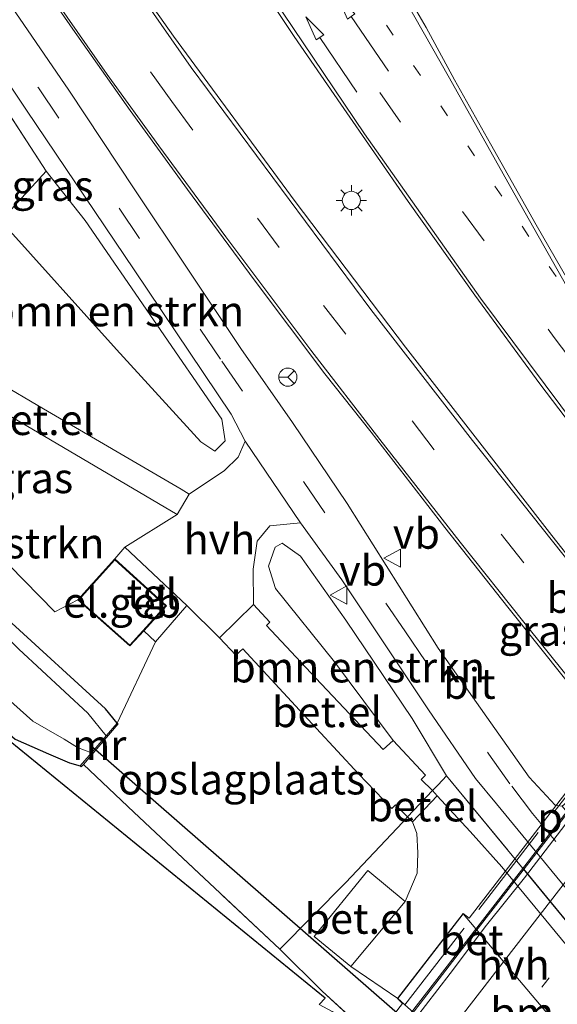
# Model space of a CAD drawing. Units: metres. Extents: x 100277 to 109942, y 499998 to 506250.
# Drawn here: x 109314 to 109358, y 503286 to 503367 of the extents above; entities that cross this region are included whole.
import ezdxf
from ezdxf.enums import TextEntityAlignment as Align

# ---------------------------------------------------------------- set-up
doc = ezdxf.new("R2010")
doc.units = ezdxf.units.M
for name, pattern in [('IE-TERREINAFSCHEIDING', [10, 8, -2]), ('VW-1-3_STREEP', [4, 1, -3]), ('VW-3-9_STREEP', [12, 3, -9])]:
    doc.linetypes.add(name, pattern=pattern)
doc.layers.get('0').update_dxf_attribs({"lineweight": 25})
for name, color, linetype, lineweight in [('B-ME-BV-GELEIDECONSTRUCTIE-GELEIDERAIL-L-B2', 213, 'BV-GELEIDERAIL', 18), ('B-ME-GR-BOMENSTRUIKEN-GV-B6', 93, 'Continuous', 18), ('B-ME-GW-INSTEEKWATERGANG-L-B1', 10, 'Continuous', 25), ('B-ME-IE-GRASLAND-GV-B6', 93, 'Continuous', 18), ('B-ME-IE-GRONDWERKLIJN-GROND_INGERICHT-GV-B6', 253, 'Continuous', 18), ('B-ME-IE-MEUBILAIR_WEGMEUBILAIR-LICHTMAST-S-B1', 8, 'Continuous', 18), ('B-ME-IE-TERREINAFSCHEIDING-DOORGANG-L-B1', 8, 'IE-TERREINAFSCHEIDING-KUNSTMATIG-OPEN', 18), ('B-ME-IE-TERREINAFSCHEIDING-RASTERHEKWERK-L-B1', 8, 'IE-TERREINAFSCHEIDING', 18), ('B-ME-IE-TERREINAFSCHEIDING-RASTERHEKWERK-L-B2', 8, 'IE-TERREINAFSCHEIDING', 18), ('B-ME-KG-KADASTRAAL-DAKRAND-L-B1', 13, 'Continuous', 18), ('B-ME-KG-KADASTRAAL-OPNAMEDTMGRENS-L-B1', 10, 'Continuous', 25), ('B-ME-KW-DUIKER-L-B1', 10, 'Continuous', 25), ('B-ME-KW-PIJLER-GV-B6', 173, 'Continuous', 18), ('B-ME-KW-VIADUCT-GV-B7', 173, 'Continuous', 18), ('B-ME-MW-MUUR-GV-B6', 8, 'IE-TERREINAFSCHEIDING-KUNSTMATIG', 18), ('B-ME-OG-BEBOUWING-GV-B6', 173, 'Continuous', 18), ('B-ME-OG-WATER-GV-B6', 153, 'Continuous', 18), ('B-ME-VH-VERH_SOORT-BETON-OVERIG-GV-B7', 8, 'IE-TERREINAFSCHEIDING-NATUURLIJK-HOUTWAL', 18), ('B-ME-VH-VERH_SOORT-BITUMEN-GV-B6', 8, 'IE-TERREINAFSCHEIDING-NATUURLIJK-HOUTWAL', 18), ('B-ME-VH-VERH_SOORT-BITUMEN-GV-B7', 8, 'IE-TERREINAFSCHEIDING-NATUURLIJK-HOUTWAL', 18), ('B-ME-VH-VERH_SOORT-GV-B6', 8, 'Continuous', 18), ('B-ME-VH-VERH_SOORT-HALF_VERHARDING-GV-B6', 8, 'IE-TERREINAFSCHEIDING-NATUURLIJK-HOUTWAL', 18), ('B-ME-VH-VERH_SOORT-TEGELS-GV-B6', 8, 'Continuous', 18), ('B-ME-VW-MARKERING-13STREEP-045-L-B1', 255, 'VW-1-3_STREEP', 18), ('B-ME-VW-MARKERING-13STREEP-045-L-B2', 255, 'VW-1-3_STREEP', 18), ('B-ME-VW-MARKERING-39STREEP-015-L-B1', 255, 'VW-3-9_STREEP', 18), ('B-ME-VW-MARKERING-PIJLRD750-S-B1', 7, 'Continuous', 18), ('B-ME-VW-MARKERING-STREEP-015-L-B1', 7, 'Continuous', 18), ('B-ME-VW-MARKERING-STREEP-015-L-B2', 7, 'Continuous', 18), ('B-ME-VW-MEUBILAIR_WEGMEUBILAIR-RONA-S-B1', 8, 'Continuous', 18), ('B-ME-VW-MEUBILAIR_WEGMEUBILAIR-VERKEERSBORD-S-B1', 8, 'Continuous', 18)]:
    doc.layers.add(name, color=color, linetype=linetype, lineweight=lineweight)
doc.styles.add('NLCS-ISO', font='NLCS-ISO.TTF')
doc.linetypes.add('BV-GELEIDERAIL', pattern='A,10,-3,[108,NLCS.SHX,S=1,R=0,X=0,Y=0],-3', length=16)
doc.linetypes.add('IE-TERREINAFSCHEIDING-KUNSTMATIG', pattern='A,4,[82,NLCS.SHX,S=0.75,R=90,X=0,Y=0],4,-2', length=10)
doc.linetypes.add('IE-TERREINAFSCHEIDING-KUNSTMATIG-OPEN', pattern='A,7,-1.5,[67,NLCS.SHX,S=0.75,R=0,X=0,Y=0],-1.5', length=10)
doc.linetypes.add('IE-TERREINAFSCHEIDING-NATUURLIJK-HOUTWAL', pattern='A,7,-1.5,[67,NLCS.SHX,S=0.75,R=45,X=0,Y=0],-1.5,7,-1.5,[70,NLCS.SHX,S=0.75,R=0,X=0,Y=0],-1.5', length=20)

# ---------------------------------------------------------------- blocks, each defined once
blk = doc.blocks.new('verkeersbord')
for p, q in [((0, 0.75), (-0.75, -0.625)), ((0.75, -0.625), (0, 0.75)), ((-0.75, -0.625), (0.75, -0.625))]:
    blk.add_line(p, q)
blk = doc.blocks.new('wegwijzer')
for q in [(-0.53, -0.53), (0, 0.75), (0.53, -0.53)]:
    blk.add_line((0, 0), q)
blk.add_circle((0, 0), 0.75)
blk = doc.blocks.new('lantaarnpaal')
for p, q in [((-0.884, 0.884), (-0.53, 0.53)), ((0, 0.75), (0, 1.25)), ((0.53, 0.53), (0.884, 0.884)), ((-0.75, 0), (-1.25, 0)), ((0.75, 0), (1.25, 0)), ((-0.53, -0.53), (-0.884, -0.884)), ((0, -0.75), (0, -1.25)), ((0.53, -0.53), (0.884, -0.884))]:
    blk.add_line(p, q)
blk.add_circle((0, 0), 0.75)
blk = doc.blocks.new('pijl')
for p, q in [((0, 0, 0.1), (5.45, 0, 0.1)), ((7.5, 0, 0.1), (5.45, 0.375, 0.1)), ((5.45, 0.375, 0.1), (5.45, -0.375, 0.1)), ((5.45, -0.375, 0.1), (7.5, 0, 0.1))]:
    blk.add_line(p, q)

msp = doc.modelspace()

# ---------------------------------------------------------------- linework, layer by layer
at = {"layer": 'B-ME-BV-GELEIDECONSTRUCTIE-GELEIDERAIL-L-B2'}
msp.add_polyline3d([(109314.0436, 503243.8934, 7.8898), (109315.3388, 503245.4875, 7.9029), (109344.5403, 503283.213, 7.9547), (109372.3429, 503319.1141, 7.8348), (109387.2906, 503338.4753, 7.64)], dxfattribs=at)
at = {"layer": 'B-ME-GR-BOMENSTRUIKEN-GV-B6'}
for points in [[(109315.809, 503354.358, -0.127), (109319.042, 503350.273, -0.226), (109330.308, 503333.892, -0.217), (109330.566, 503332.11, -0.217), (109329.726, 503331.255, -0.217), (109328.577, 503332.04, -0.217), (109321.616, 503339.657, -0.241), (109312.072, 503350.258, -0.124), (109315.809, 503354.358, -0.127)], [(109321.673, 503308.855, -0.229), (109320.709, 503310.036, -0.352), (109312.65, 503317.381, -0.805), (109305.125, 503324.398, -0.862), (109297.494, 503331.377, -0.799), (109295.541, 503332.901, -0.844), (109299.68, 503336.845, -0.358), (109302.725, 503340.072, -0.229), (109305.197, 503329.593, -0.364), (109316.52, 503318.032, -0.388), (109318.436, 503319.019, -0.298), (109322.716, 503315.206, -0.298), (109323.865, 503316.465, -0.25), (109324.827, 503315.535, -0.298), (109321.673, 503308.855, -0.229)], [(109344.407, 503307.412, -0.316), (109339.597, 503313.901, -0.163), (109334.721, 503319.94, -0.19), (109334.141, 503321.777, -0.193), (109334.705, 503323.366, -0.196), (109335.284, 503323.679, -0.22), (109336.768, 503322.623, -0.256), (109340.527, 503317.332, -0.265), (109345.985, 503309.22, -0.322), (109348.821, 503304.512, -0.328), (109348.119, 503303.768, -0.335), (109347.659, 503303.28, -0.334), (109346.716, 503304.204, -0.31), (109347.073, 503304.563, -0.325), (109344.407, 503307.412, -0.316)]]:
    msp.add_polyline3d(points, dxfattribs=at)
at = {"layer": 'B-ME-GW-INSTEEKWATERGANG-L-B1'}
for points in [[(109321.673, 503308.855, -0.229), (109320.709, 503310.036, -0.352), (109312.65, 503317.381, -0.805), (109305.125, 503324.398, -0.862), (109297.494, 503331.377, -0.799), (109295.541, 503332.901, -0.844), (109286.32, 503340.857, -0.844), (109278.072, 503347.372, -0.886), (109272.66, 503352.472, -0.943), (109271.305, 503353.993, -0.97)], [(109266.973, 503349.308, -0.55), (109274.347, 503342.356, -0.538), (109285.085, 503332.647, -0.505), (109295.548, 503323.342, -0.532), (109306.708, 503313.195, -0.505), (109313.272, 503307.521, -0.496), (109316.005, 503306.324, -0.622), (109317.746, 503305.559, -0.658), (109318.633, 503305.328, -0.319)]]:
    msp.add_polyline3d(points, dxfattribs=at)
at = {"layer": 'B-ME-IE-GRASLAND-GV-B6'}
for points in [[(109301.476, 503378.576, -0.097), (109307.42, 503369.543, -0.115), (109314.189, 503359.386, -0.115), (109323.063, 503346.219, -0.097), (109331.068, 503334.311, -0.055), (109332.21, 503332.101, -0.202), (109331.657, 503330.784, -0.307), (109330.521, 503329.676, -0.334), (109327.597, 503327.725, -0.259), (109326.948, 503328.125, -0.226), (109315.61, 503334.753, -0.223), (109304.1, 503341.529, -0.193), (109304.637, 503342.098, -0.304), (109312.072, 503350.258, -0.124), (109321.616, 503339.657, -0.241), (109328.577, 503332.04, -0.217), (109329.726, 503331.255, -0.217), (109330.566, 503332.11, -0.217), (109330.308, 503333.892, -0.217), (109319.042, 503350.273, -0.226), (109315.809, 503354.358, -0.127), (109307.409, 503367.307, -0.235), (109300.468, 503377.896, -0.134), (109301.476, 503378.576, -0.097)], [(109368.547, 503320.882, 0.221), (109401.345, 503282.484, 0.227), (109408.662, 503274.752, 0.158), (109417.234, 503266.04, 0.14), (109414.981, 503263.196, 0.065), (109413.486, 503264.728, 0.071), (109412.784, 503265.258, 0.014), (109410.99, 503266.936, 0.023), (109409.027, 503268.611, 0.005), (109404.869, 503271.999, 0.02), (109400.002, 503275.735, 0.059), (109396.869, 503278.2, 0.047), (109396.15, 503278.943, 0.014), (109365.299, 503314.415, 0.191), (109357.494, 503324.323, 0.221), (109345.426, 503339.832, 0.2), (109336.335, 503351.838, 0.182), (109326.314, 503365.495, 0.188), (109318.815, 503376.103, 0.173)], [(109373.648, 503283.56, 0.218), (109371.9, 503285.694, 0.228), (109373.345, 503286.917, 0.227), (109359.82, 503303.249, 0.205), (109358.353, 503302.004, 0.2), (109357.78, 503302.077, 0.2), (109355.625, 503304.38, 0.107), (109348.126, 503315.028, -0.019), (109340.621, 503326.954, 0.071), (109336.12, 503333.629, 0.074), (109331.858, 503339.73, 0.101), (109323.115, 503352.819, 0.092), (109317.69, 503361.019, 0.098), (109310.252, 503371.878, 0.098)], [(109314.034, 503371.82, 0.266), (109318.027, 503366.052, 0.302), (109322.75, 503359.352, 0.314), (109327.457, 503352.836, 0.278), (109332.953, 503345.386, 0.308), (109338.774, 503337.64, 0.266), (109342.612, 503332.824, 0.299), (109348.69, 503324.984, 0.308), (109353.871, 503318.41, 0.275), (109358.661, 503312.422, 0.293), (109361.34, 503309.141, 0.308), (109392.871, 503272.401, 0.251)], [(109332.132, 503371.662, 0.281), (109336.272, 503365.457, 0.254), (109340.11, 503359.867, 0.32), (109345.646, 503351.858, 0.338), (109351.165, 503344.14, 0.299), (109356.505, 503336.806, 0.335), (109363.223, 503328.002, 0.281), (109368.547, 503320.882, 0.221)], [(109434.637, 503258.307, -0.124), (109425.038, 503267.819, -0.118), (109415.336, 503277.634, -0.055), (109406.098, 503287.581, -0.079), (109369.402, 503330.753, -0.052), (109363.268, 503338.842, -0.013), (109360.879, 503342.107, 0.017), (109359.85, 503343.567, 0.02), (109356.217, 503349.935, 0.005), (109352.451, 503356.595, -0.046), (109349.476, 503361.88, -0.052), (109347.135, 503366.194, -0.04), (109344.831, 503370.193, -0.07)], [(109318.633, 503305.328, -0.319), (109317.746, 503305.559, -0.658), (109316.005, 503306.324, -0.622), (109313.272, 503307.521, -0.496), (109306.708, 503313.195, -0.505), (109295.548, 503323.342, -0.532), (109285.085, 503332.647, -0.505), (109274.347, 503342.356, -0.538), (109266.973, 503349.308, -0.55), (109267.968, 503350.387, -1.447), (109273.648, 503345.102, -1.447), (109283.085, 503337.004, -1.447), (109291.981, 503329.177, -1.447), (109302.072, 503320.025, -1.447), (109310.792, 503312.489, -1.447), (109314.717, 503309.005, -1.447), (109317.309, 503307.537, -1.447), (109318.389, 503306.831, -1.447), (109319.553, 503306.386, -1.447), (109318.633, 503305.328, -0.319)], [(109318.633, 503305.328, -0.319), (109318.715, 503305.255, -0.319), (109318.888, 503305.447, -0.337), (109323.033, 503301.505, -0.304), (109335.087, 503290.222, -0.364), (109338.573, 503286.742, -0.496), (109342.351, 503283.284, -0.508), (109341.157, 503284.065, -0.361), (109339.404, 503285.059, -0.31), (109338.331, 503285.635, -0.379), (109338.803, 503286.176, -0.371), (109311.3368, 503308.5513, -0.1936), (109265.871, 503348.112, -0.227), (109266.973, 503349.308, -0.55), (109274.347, 503342.356, -0.538), (109285.085, 503332.647, -0.505), (109295.548, 503323.342, -0.532), (109306.708, 503313.195, -0.505), (109313.272, 503307.521, -0.496), (109316.005, 503306.324, -0.622), (109317.746, 503305.559, -0.658), (109318.633, 503305.328, -0.319)], [(109318.436, 503319.019, -0.298), (109316.52, 503318.032, -0.388), (109305.197, 503329.593, -0.364), (109302.725, 503340.072, -0.229), (109314.635, 503333.102, -0.259), (109326.61, 503326.052, -0.247), (109322.3, 503323.355, -0.298), (109321.47, 503322.393, -0.298), (109318.436, 503319.019, -0.298)], [(109321.673, 503308.855, -0.229), (109320.752, 503307.787, -1.447), (109319.262, 503309.663, -1.447), (109313.572, 503314.949, -1.447), (109308.794, 503319.7, -1.447), (109300.658, 503327.195, -1.447), (109294.981, 503332.33, -1.447), (109295.541, 503332.901, -0.844), (109297.494, 503331.377, -0.799), (109305.125, 503324.398, -0.862), (109312.65, 503317.381, -0.805), (109320.709, 503310.036, -0.352), (109321.673, 503308.855, -0.229)], [(109332.897, 503318.621, -0.184), (109332.868, 503321.55, -0.118), (109333.204, 503323.859, -0.181), (109334.247, 503325.107, -0.115), (109336.782, 503325.37, -0.166), (109340.194, 503320.665, -0.136), (109347.332, 503309.935, -0.136), (109351.213, 503304.279, -0.112), (109352.943, 503302.188, -0.133), (109384.554, 503263.745, -0.316)], [(109388.112, 503256.829, -0.256), (109348.821, 503304.512, -0.328), (109345.985, 503309.22, -0.322), (109340.527, 503317.332, -0.265), (109336.768, 503322.623, -0.256), (109335.284, 503323.679, -0.22), (109334.705, 503323.366, -0.196), (109334.141, 503321.777, -0.193), (109334.721, 503319.94, -0.19), (109339.597, 503313.901, -0.163), (109344.407, 503307.412, -0.316), (109343.608, 503306.661, -0.223), (109338.05, 503312.54, -0.208), (109333.99, 503316.908, -0.19), (109334.254, 503317.166, -0.19), (109332.897, 503318.621, -0.184)], [(109368.523, 503278.632, -0.358), (109353.368, 503297.003, -0.358), (109350.758, 503299.899, -0.358), (109348.051, 503302.856, -0.316), (109347.659, 503303.28, -0.334), (109348.119, 503303.768, -0.335), (109348.821, 503304.512, -0.328)], [(109348.821, 503304.512, -0.328), (109388.112, 503256.829, -0.256)], [(109342.351, 503283.284, -0.508), (109338.573, 503286.742, -0.496), (109335.087, 503290.222, -0.364), (109340.494, 503295.685, -0.412), (109345.212, 503300.686, -0.364), (109345.614, 503301.112, -0.37), (109346.022, 503300.72, -0.334), (109346.359, 503299.743, -0.541), (109346.465, 503298.152, -0.562), (109346.408, 503296.488, -0.508), (109345.409, 503294.13, -0.421), (109342.326, 503296.697, -0.448), (109337.912, 503291.26, -0.478), (109340.942, 503288.778, -0.481), (109344.808, 503286.155, -0.427), (109362.049, 503270.632, -0.418)]]:
    msp.add_polyline3d(points, dxfattribs=at)
at = {"layer": 'B-ME-IE-GRONDWERKLIJN-GROND_INGERICHT-GV-B6'}
for points in [[(109300.468, 503377.896, -0.134), (109307.409, 503367.307, -0.235), (109315.809, 503354.358, -0.127), (109312.072, 503350.258, -0.124), (109304.637, 503342.098, -0.304), (109304.1, 503341.529, -0.193), (109302.725, 503340.072, -0.229), (109299.68, 503336.845, -0.358), (109295.541, 503332.901, -0.844), (109286.32, 503340.857, -0.844), (109278.072, 503347.372, -0.886), (109272.66, 503352.472, -0.943), (109271.305, 503353.993, -0.97), (109272.163, 503354.913, -0.998), (109300.468, 503377.896, -0.134)], [(109321.673, 503308.855, -0.229), (109324.827, 503315.535, -0.298), (109327.406, 503318.534, -0.274), (109330.117, 503315.886, -0.28), (109331.457, 503314.448, -0.271), (109332.038, 503314.972, -0.253), (109336.367, 503310.281, -0.289), (109341.574, 503304.669, -0.28), (109344.311, 503301.82, -0.328), (109344.611, 503302.107, -0.367), (109345.614, 503301.112, -0.37), (109345.212, 503300.686, -0.364), (109340.494, 503295.685, -0.412), (109335.087, 503290.222, -0.364), (109323.033, 503301.505, -0.304), (109318.888, 503305.447, -0.337), (109321.742, 503308.784, -0.229), (109321.673, 503308.855, -0.229)]]:
    msp.add_polyline3d(points, dxfattribs=at)
at = {"layer": 'B-ME-IE-TERREINAFSCHEIDING-DOORGANG-L-B1'}
msp.add_polyline3d([(109345.212, 503300.686, -0.364), (109345.614, 503301.112, -0.37), (109347.659, 503303.28, -0.334), (109348.119, 503303.768, -0.335)], dxfattribs=at)
at = {"layer": 'B-ME-IE-TERREINAFSCHEIDING-RASTERHEKWERK-L-B1'}
for points in [[(109304.637, 503342.098, -0.304), (109312.072, 503350.258, -0.124), (109315.809, 503354.358, -0.127), (109307.409, 503367.307, -0.235), (109300.468, 503377.896, -0.134)], [(109318.888, 503305.447, -0.337), (109323.033, 503301.505, -0.304), (109335.087, 503290.222, -0.364), (109338.573, 503286.742, -0.496), (109342.351, 503283.284, -0.508)], [(109348.119, 503303.768, -0.335), (109348.821, 503304.512, -0.328), (109388.112, 503256.829, -0.256), (109386.495, 503252.84, -0.619), (109386.004, 503251.616, -1.417), (109385.524, 503250.591, -1.417)], [(109335.087, 503290.222, -0.364), (109340.494, 503295.685, -0.412), (109345.212, 503300.686, -0.364)]]:
    msp.add_polyline3d(points, dxfattribs=at)
at = {"layer": 'B-ME-IE-TERREINAFSCHEIDING-RASTERHEKWERK-L-B2'}
msp.add_polyline3d([(109387.848, 503342.812, 7.169), (109386.835, 503339.197, 7.202), (109368.599, 503315.64, 7.412), (109350.27, 503291.936, 7.433), (109324.618, 503258.849, 7.358), (109313.411, 503244.445, 7.532), (109310.365, 503242.718, 7.532)], dxfattribs=at)
at = {"layer": 'B-ME-KG-KADASTRAAL-DAKRAND-L-B1'}
msp.add_polyline3d([(109322.712, 503315.276, 3.362), (109318.507, 503319.023, 3.356), (109321.474, 503322.322, 3.359), (109325.663, 503318.509, 3.38), (109322.712, 503315.276, 3.362)], dxfattribs=at)
at = {"layer": 'B-ME-KG-KADASTRAAL-OPNAMEDTMGRENS-L-B1'}
msp.add_polyline3d([(109338.331, 503285.635, -0.379), (109338.803, 503286.176, -0.371), (109311.3368, 503308.5513, -0.1936), (109265.871, 503348.112, -0.227), (109266.973, 503349.308, -0.55), (109267.968, 503350.387, -1.447), (109270.727, 503353.373, -1.447), (109271.305, 503353.993, -0.97), (109272.163, 503354.913, -0.998), (109300.468, 503377.896, -0.134)], dxfattribs=at)
at = {"layer": 'B-ME-KW-DUIKER-L-B1'}
msp.add_line((109319.669, 503306.871, -1.447), (109383.633, 503250.999, -1.393), dxfattribs=at)
at = {"layer": 'B-ME-KW-PIJLER-GV-B6'}
msp.add_polyline3d([(109344.808, 503286.155, -0.427), (109350.201, 503293.124, -0.415), (109365.459, 503275.04, -0.415), (109362.147, 503270.759, 0.995), (109362.049, 503270.632, -0.418), (109344.808, 503286.155, -0.427)], dxfattribs=at)
at = {"layer": 'B-ME-KW-VIADUCT-GV-B7'}
msp.add_polyline3d([(109328.395, 503264.017, 7.476), (109345.189, 503285.736, 7.38), (109344.774, 503286.138, 7.35), (109350.186, 503293.143, 7.374), (109350.672, 503292.77, 7.391), (109360.135, 503305.035, 7.38)], dxfattribs=at)
at = {"layer": 'B-ME-MW-MUUR-GV-B6'}
msp.add_polyline3d([(109318.633, 503305.328, -0.319), (109319.553, 503306.386, -1.447), (109320.752, 503307.787, -1.447), (109321.673, 503308.855, -0.229), (109321.742, 503308.784, -0.229), (109318.888, 503305.447, -0.337), (109318.715, 503305.255, -0.319), (109318.633, 503305.328, -0.319)], dxfattribs=at)
at = {"layer": 'B-ME-OG-BEBOUWING-GV-B6'}
msp.add_polyline3d([(109318.436, 503319.019, -0.298), (109321.47, 503322.393, -0.298), (109325.734, 503318.512, -0.298), (109323.865, 503316.465, -0.25), (109322.716, 503315.206, -0.298), (109318.436, 503319.019, -0.298)], dxfattribs=at)
at = {"layer": 'B-ME-OG-WATER-GV-B6'}
msp.add_polyline3d([(109319.553, 503306.386, -1.447), (109318.389, 503306.831, -1.447), (109317.309, 503307.537, -1.447), (109314.717, 503309.005, -1.447), (109310.792, 503312.489, -1.447), (109302.072, 503320.025, -1.447), (109291.981, 503329.177, -1.447), (109283.085, 503337.004, -1.447), (109273.648, 503345.102, -1.447), (109267.968, 503350.387, -1.447), (109270.727, 503353.373, -1.447), (109281.37, 503343.383, -1.447), (109289.369, 503336.865, -1.447), (109294.981, 503332.33, -1.447), (109300.658, 503327.195, -1.447), (109308.794, 503319.7, -1.447), (109313.572, 503314.949, -1.447), (109319.262, 503309.663, -1.447), (109320.752, 503307.787, -1.447), (109319.553, 503306.386, -1.447)], dxfattribs=at)
at = {"layer": 'B-ME-VH-VERH_SOORT-BETON-OVERIG-GV-B7'}
for points in [[(109329.201, 503263.197, 7.17), (109346.635, 503285.738, 7.311), (109351.414, 503291.936, 7.29), (109361.003, 503304.31, 7.245), (109369.074, 503314.903, 7.229), (109380.312, 503329.543, 7.194), (109387.117, 503338.607, 7.092), (109387.618, 503338.002, 6.95)], [(109387.618, 503338.002, 6.95), (109387.221, 503337.493, 6.956), (109384.719, 503334.282, 6.989), (109383.242, 503332.265, 7.004), (109380.18, 503328.312, 7.031), (109377.083, 503324.386, 7.065), (109373.999, 503320.45, 7.087), (109372.486, 503318.46, 7.099), (109369.413, 503314.517, 7.111), (109367.449, 503311.951, 7.128), (109364.374, 503308.009, 7.153), (109361.314, 503304.054, 7.17), (109358.297, 503300.067, 7.19), (109355.259, 503296.095, 7.197), (109352.121, 503292.201, 7.213), (109349.128, 503288.195, 7.221), (109346.065, 503284.243, 7.229)]]:
    msp.add_polyline3d(points, dxfattribs=at)
at = {"layer": 'B-ME-VH-VERH_SOORT-BITUMEN-GV-B6'}
for points in [[(109318.815, 503376.103, 0.173), (109326.314, 503365.495, 0.188), (109336.335, 503351.838, 0.182), (109345.426, 503339.832, 0.2), (109357.494, 503324.323, 0.221), (109365.299, 503314.415, 0.191), (109396.15, 503278.943, 0.014)], [(109310.252, 503371.878, 0.098), (109317.69, 503361.019, 0.098), (109323.115, 503352.819, 0.092), (109331.858, 503339.73, 0.101), (109336.12, 503333.629, 0.074), (109340.621, 503326.954, 0.071), (109348.126, 503315.028, -0.019), (109355.625, 503304.38, 0.107), (109357.78, 503302.077, 0.2), (109358.353, 503302.004, 0.2), (109371.9, 503285.694, 0.228), (109373.648, 503283.56, 0.218)], [(109392.871, 503272.401, 0.251), (109361.34, 503309.141, 0.308), (109358.661, 503312.422, 0.293), (109353.871, 503318.41, 0.275), (109348.69, 503324.984, 0.308), (109342.612, 503332.824, 0.299), (109338.774, 503337.64, 0.266), (109332.953, 503345.386, 0.308), (109327.457, 503352.836, 0.278), (109322.75, 503359.352, 0.314), (109318.027, 503366.052, 0.302), (109314.034, 503371.82, 0.266)], [(109486.2355, 503200.0288, 0.4979), (109417.801, 503266.755, 0.066), (109417.467, 503266.333, 0.146), (109417.234, 503266.04, 0.14), (109408.662, 503274.752, 0.158), (109401.345, 503282.484, 0.227), (109368.547, 503320.882, 0.221), (109363.223, 503328.002, 0.281), (109356.505, 503336.806, 0.335), (109351.165, 503344.14, 0.299), (109345.646, 503351.858, 0.338), (109340.11, 503359.867, 0.32), (109336.272, 503365.457, 0.254), (109332.132, 503371.662, 0.281)], [(109384.554, 503263.745, -0.316), (109352.943, 503302.188, -0.133), (109351.213, 503304.279, -0.112), (109347.332, 503309.935, -0.136), (109340.194, 503320.665, -0.136), (109336.782, 503325.37, -0.166), (109332.21, 503332.101, -0.202), (109331.068, 503334.311, -0.055), (109323.063, 503346.219, -0.097), (109314.189, 503359.386, -0.115), (109307.42, 503369.543, -0.115)], [(109344.831, 503370.193, -0.07), (109347.135, 503366.194, -0.04), (109349.476, 503361.88, -0.052), (109352.451, 503356.595, -0.046), (109356.217, 503349.935, 0.005), (109359.85, 503343.567, 0.02), (109360.879, 503342.107, 0.017), (109363.268, 503338.842, -0.013), (109369.402, 503330.753, -0.052), (109406.098, 503287.581, -0.079), (109415.336, 503277.634, -0.055), (109425.038, 503267.819, -0.118)]]:
    msp.add_polyline3d(points, dxfattribs=at)
at = {"layer": 'B-ME-VH-VERH_SOORT-BITUMEN-GV-B7'}
msp.add_polyline3d([(109346.065, 503284.243, 7.229), (109349.128, 503288.195, 7.221), (109352.121, 503292.201, 7.213), (109355.259, 503296.095, 7.197), (109358.297, 503300.067, 7.19), (109361.314, 503304.054, 7.17), (109364.374, 503308.009, 7.153), (109367.449, 503311.951, 7.128), (109369.413, 503314.517, 7.111), (109372.486, 503318.46, 7.099), (109373.999, 503320.45, 7.087), (109377.083, 503324.386, 7.065), (109380.18, 503328.312, 7.031), (109383.242, 503332.265, 7.004), (109384.719, 503334.282, 6.989), (109387.221, 503337.493, 6.956), (109387.618, 503338.002, 6.95), (109389.581, 503335.633, 7.036), (109392.161, 503332.521, 7.196), (109394.537, 503329.654, 7.307), (109396.705, 503327.038, 7.337), (109399.109, 503324.136, 7.439), (109399.983, 503323.081, 7.548)], dxfattribs=at)
at = {"layer": 'B-ME-VH-VERH_SOORT-GV-B6'}
for points in [[(109326.61, 503326.052, -0.247), (109314.635, 503333.102, -0.259), (109302.725, 503340.072, -0.229), (109304.1, 503341.529, -0.193), (109315.61, 503334.753, -0.223), (109326.948, 503328.125, -0.226), (109327.597, 503327.725, -0.259), (109326.61, 503326.052, -0.247)], [(109332.897, 503318.621, -0.184), (109334.254, 503317.166, -0.19), (109333.99, 503316.908, -0.19), (109338.05, 503312.54, -0.208), (109343.608, 503306.661, -0.223), (109344.407, 503307.412, -0.316), (109347.073, 503304.563, -0.325), (109346.716, 503304.204, -0.31), (109347.659, 503303.28, -0.334), (109345.614, 503301.112, -0.37), (109344.611, 503302.107, -0.367), (109344.311, 503301.82, -0.328), (109341.574, 503304.669, -0.28), (109336.367, 503310.281, -0.289), (109332.038, 503314.972, -0.253), (109331.457, 503314.448, -0.271), (109330.117, 503315.886, -0.28), (109332.897, 503318.621, -0.184)], [(109346.022, 503300.72, -0.334), (109345.614, 503301.112, -0.37), (109347.659, 503303.28, -0.334), (109348.051, 503302.856, -0.316), (109346.022, 503300.72, -0.334)], [(109345.409, 503294.13, -0.421), (109340.942, 503288.778, -0.481), (109337.912, 503291.26, -0.478), (109342.326, 503296.697, -0.448), (109345.409, 503294.13, -0.421)]]:
    msp.add_polyline3d(points, dxfattribs=at)
at = {"layer": 'B-ME-VH-VERH_SOORT-HALF_VERHARDING-GV-B6'}
for points in [[(109332.897, 503318.621, -0.184), (109330.117, 503315.886, -0.28), (109327.406, 503318.534, -0.274), (109322.3, 503323.355, -0.298), (109326.61, 503326.052, -0.247), (109327.597, 503327.725, -0.259), (109330.521, 503329.676, -0.334), (109331.657, 503330.784, -0.307), (109332.21, 503332.101, -0.202), (109336.782, 503325.37, -0.166), (109334.247, 503325.107, -0.115), (109333.204, 503323.859, -0.181), (109332.868, 503321.55, -0.118), (109332.897, 503318.621, -0.184)], [(109340.942, 503288.778, -0.481), (109345.409, 503294.13, -0.421), (109346.408, 503296.488, -0.508), (109346.465, 503298.152, -0.562), (109346.359, 503299.743, -0.541), (109346.022, 503300.72, -0.334), (109348.051, 503302.856, -0.316), (109350.758, 503299.899, -0.358), (109353.368, 503297.003, -0.358), (109368.523, 503278.632, -0.358), (109365.459, 503275.04, -0.415), (109350.201, 503293.124, -0.415), (109344.808, 503286.155, -0.427), (109340.942, 503288.778, -0.481)]]:
    msp.add_polyline3d(points, dxfattribs=at)
at = {"layer": 'B-ME-VH-VERH_SOORT-TEGELS-GV-B6'}
msp.add_polyline3d([(109324.827, 503315.535, -0.298), (109323.865, 503316.465, -0.25), (109325.734, 503318.512, -0.298), (109321.47, 503322.393, -0.298), (109322.3, 503323.355, -0.298), (109327.406, 503318.534, -0.274), (109324.827, 503315.535, -0.298)], dxfattribs=at)
at = {"layer": 'B-ME-VW-MARKERING-13STREEP-045-L-B1'}
msp.add_polyline3d([(109357.848, 503345.66, 0.014), (109330.493, 503386.193, 0.029), (109315.841, 503410.207, 0.044), (109304.247, 503429.815, 0.14)], dxfattribs=at)
at = {"layer": 'B-ME-VW-MARKERING-13STREEP-045-L-B2'}
msp.add_polyline3d([(109319.4992, 503239.1286, 7.341), (109341.9637, 503268.1052, 7.4205), (109371.9944, 503306.824, 7.3439), (109390.6319, 503330.7996, 7.1819)], dxfattribs=at)
at = {"layer": 'B-ME-VW-MARKERING-39STREEP-015-L-B1'}
for points in [[(109322.594, 503392.824, 0.218), (109327.796, 503384.494, 0.152), (109332.678, 503376.814, 0.194), (109337.078, 503370.084, 0.212), (109343.311, 503360.84, 0.233), (109350.145, 503351.022, 0.149), (109357.69, 503340.643, 0.077), (109364.701, 503331.324, 0.125), (109370.204, 503324.217, 0.101), (109403.13, 503285.584, 0.059), (109411.422, 503276.83, 0.044), (109426.087, 503261.964, 0.008), (109436.72, 503251.408, -0.04), (109445.228, 503243.035, -0.022), (109453.824, 503234.571, -0.061), (109462.287, 503226.112, 0.035), (109472.288, 503216.318, 0.08), (109483.664, 503205.106, 0.206), (109495.041, 503193.807, 0.512), (109499.782, 503189.166, 0.62)], [(109410.655, 503257.736, 0.215), (109403.43, 503265.583, 0.197), (109395.691, 503274.079, 0.221), (109362.657, 503312.668, 0.23), (109347.803, 503331.377, 0.263), (109335.025, 503348.063, 0.248), (109326.167, 503360.098, 0.257), (109319.262, 503369.812, 0.242), (109312.474, 503379.693, 0.278), (109309.588, 503384.05, 0.275)], [(109302.93, 503379.557, -0.028), (109308.468, 503371.25, -0.004), (109315.182, 503361.217, -0.067), (109321.827, 503351.296, -0.046), (109330.307, 503338.687, -0.028), (109337.095, 503328.674, -0.019), (109345.423, 503316.374, 0.002), (109352.313, 503306.285, 0.038), (109354.191, 503303.637, -0.031), (109355.915, 503301.386, -0.073), (109386.709, 503264.639, -0.112), (109391.005, 503260.539, -0.106), (109397.804, 503254.609, -0.115), (109403.952, 503249.395, -0.1)]]:
    msp.add_polyline3d(points, dxfattribs=at)
at = {"layer": 'B-ME-VW-MARKERING-STREEP-015-L-B1'}
for points in [[(109438.642, 503253.81, -0.091), (109428.765, 503263.543, -0.106), (109419.526, 503272.744, -0.085), (109409.717, 503282.977, -0.052), (109405.1, 503287.918, -0.067), (109372.264, 503326.636, -0.025), (109364.003, 503337.218, -0.031), (109361.547, 503340.518, -0.028), (109360.289, 503342.233, 0.005), (109358.727, 503344.852, 0.008), (109354.127, 503353.008, -0.007), (109349.057, 503362.013, -0.007), (109344.717, 503369.689, -0.028), (109343.718, 503371.356, -0.043), (109342.406, 503373.517, -0.022), (109337.667, 503380.945, -0.031), (109329.638, 503393.695, -0.013), (109321.719, 503406.789, -0.028), (109315.57, 503417.18, -0.01), (109309.149, 503428.151, 0.086)], [(109417.467, 503266.333, 0.146), (109412.227, 503271.669, 0.122), (109405.132, 503279.023, 0.155), (109401.644, 503282.758, 0.158), (109368.523, 503321.524, 0.245), (109360.9, 503331.44, 0.239), (109351.618, 503343.872, 0.257), (109342.063, 503357.418, 0.296), (109331.937, 503372.461, 0.308), (109326.593, 503380.709, 0.317), (109320.113, 503391.151, 0.32)], [(109414.638, 503262.763, -0.001), (109412.981, 503264.527, -0.013), (109411.741, 503265.827, -0.067), (109410.977, 503266.567, -0.01), (109408.941, 503268.358, -0.004), (109404.427, 503271.872, 0.062), (109397.941, 503276.805, 0.017), (109397.029, 503277.561, -0.019), (109396.216, 503278.235, -0.007), (109395.875, 503278.574, -0.007), (109364.155, 503315.549, 0.104), (109350.955, 503332.143, 0.194), (109342.587, 503342.939, 0.239), (109327.782, 503362.903, 0.209), (109316.605, 503378.912, 0.185), (109312.015, 503385.687, 0.173)], [(109307.091, 503382.366, 0.329), (109311, 503376.515, 0.32), (109315.077, 503370.607, 0.299), (109320.856, 503362.308, 0.308), (109325.115, 503356.436, 0.302), (109330.622, 503348.933, 0.308), (109337.632, 503339.589, 0.317), (109343.311, 503332.228, 0.287), (109349.955, 503323.775, 0.335), (109355.203, 503317.171, 0.341), (109360.543, 503310.48, 0.305), (109393.875, 503271.63, 0.215), (109399.747, 503265.149, 0.23), (109408.787, 503255.38, 0.245)]]:
    msp.add_polyline3d(points, dxfattribs=at)
at = {"layer": 'B-ME-VW-MARKERING-STREEP-015-L-B2'}
msp.add_polyline3d([(109389.5441, 503335.6777, 7.0533), (109388.0449, 503333.742, 7.0793), (109358.0435, 503295.0178, 7.3103), (109328.0372, 503256.2799, 7.3264), (109316.6765, 503241.629, 7.2519)], dxfattribs=at)

# ---------------------------------------------------------------- block references
at = {"layer": 'B-ME-IE-MEUBILAIR_WEGMEUBILAIR-LICHTMAST-S-B1', "rotation": 90}
msp.add_blockref('lantaarnpaal', (109340.978, 503351.939, 0.044), dxfattribs=at)
at = {"layer": 'B-ME-VW-MARKERING-PIJLRD750-S-B1'}
for p, rotation in [((109344.038, 503362.608, 0.14), 124.4), ((109341.438, 503360.872, 0.197), 124.1)]:
    msp.add_blockref('pijl', p, dxfattribs=dict(at, rotation=rotation))
at = {"layer": 'B-ME-VW-MEUBILAIR_WEGMEUBILAIR-RONA-S-B1', "rotation": 90}
msp.add_blockref('wegwijzer', (109335.736, 503337.373, 0.161), dxfattribs=at)
at = {"layer": 'B-ME-VW-MEUBILAIR_WEGMEUBILAIR-VERKEERSBORD-S-B1', "rotation": 90}
for p in [(109344.392, 503322.443, 0.185), (109339.965, 503319.402, 0.002)]:
    msp.add_blockref('verkeersbord', p, dxfattribs=at)

# ---------------------------------------------------------------- texts
at = {"layer": 'B-ME-GR-BOMENSTRUIKEN-GV-B6', "ltscale": 0.2, "style": 'NLCS-ISO'}
for p in [(109321.6302, 503342.8102), (109310.1171, 503323.6785), (109341.4972, 503313.4519)]:
    msp.add_text('bmn en strkn', height=2.5, dxfattribs=at).set_placement(p, align=Align.MIDDLE_CENTER)
at = {"layer": 'B-ME-IE-GRASLAND-GV-B6', "ltscale": 0.2, "style": 'NLCS-ISO'}
for p in [(109316.339, 503353.1505), (109314.6675, 503329.052), (109356.4975, 503316.4665)]:
    msp.add_text('gras', height=2.5, dxfattribs=at).set_placement(p, align=Align.MIDDLE_CENTER)
at = {"layer": 'B-ME-IE-GRONDWERKLIJN-GROND_INGERICHT-GV-B6', "ltscale": 0.2, "style": 'NLCS-ISO'}
msp.add_text('opslagplaats', height=2.5, dxfattribs=at).set_placement((109331.9315, 503304.2145), align=Align.MIDDLE_CENTER)
at = {"layer": 'B-ME-KW-PIJLER-GV-B6', "ltscale": 0.2, "style": 'NLCS-ISO'}
msp.add_text('pijler', height=2.5, dxfattribs=at).set_placement((109360.379, 503301.0632), align=Align.MIDDLE_CENTER)
at = {"layer": 'B-ME-MW-MUUR-GV-B6', "ltscale": 0.2, "style": 'NLCS-ISO'}
msp.add_text('mr', height=2.5, dxfattribs=at).set_placement((109320.1909, 503307.0519), align=Align.MIDDLE_CENTER)
at = {"layer": 'B-ME-OG-BEBOUWING-GV-B6', "ltscale": 0.2, "style": 'NLCS-ISO'}
msp.add_text('el.geb', height=2.5, dxfattribs=at).set_placement((109322.0851, 503318.791), align=Align.MIDDLE_CENTER)
at = {"layer": 'B-ME-VH-VERH_SOORT-BETON-OVERIG-GV-B7', "ltscale": 0.2, "style": 'NLCS-ISO'}
msp.add_text('bet', height=2.5, dxfattribs=at).set_placement((109350.8916, 503290.9712), align=Align.MIDDLE_CENTER)
at = {"layer": 'B-ME-VH-VERH_SOORT-BITUMEN-GV-B6', "ltscale": 0.2, "style": 'NLCS-ISO'}
for p in [(109359.2216, 503319.1846), (109350.705, 503312.1004)]:
    msp.add_text('bit', height=2.5, dxfattribs=at).set_placement(p, align=Align.MIDDLE_CENTER)
at = {"layer": 'B-ME-VH-VERH_SOORT-GV-B6', "ltscale": 0.2, "style": 'NLCS-ISO'}
for p in [(109315.2431, 503333.8487), (109338.9692, 503309.7657), (109346.8372, 503301.9948), (109341.6547, 503292.7298)]:
    msp.add_text('bet.el', height=2.5, dxfattribs=at).set_placement(p, align=Align.MIDDLE_CENTER)
at = {"layer": 'B-ME-VH-VERH_SOORT-HALF_VERHARDING-GV-B6', "ltscale": 0.2, "style": 'NLCS-ISO'}
for p in [(109330.1009, 503324.0156), (109354.3621, 503288.9473)]:
    msp.add_text('hvh', height=2.5, dxfattribs=at).set_placement(p, align=Align.MIDDLE_CENTER)
at = {"layer": 'B-ME-VH-VERH_SOORT-TEGELS-GV-B6', "ltscale": 0.2, "style": 'NLCS-ISO'}
msp.add_text('tgl', height=2.5, dxfattribs=at).set_placement((109324.5451, 503319.496), align=Align.MIDDLE_CENTER)
at = {"layer": 'B-ME-VW-MARKERING-13STREEP-045-L-B2', "ltscale": 0.2, "style": 'NLCS-ISO'}
msp.add_text('bm', height=2.5, dxfattribs=at).set_placement((109355.0538, 503284.9732), align=Align.MIDDLE_CENTER)
at = {"layer": 'B-ME-VW-MEUBILAIR_WEGMEUBILAIR-VERKEERSBORD-S-B1', "ltscale": 0.2, "style": 'NLCS-ISO'}
for p in [(109344.392, 503322.443, 0.185), (109339.965, 503319.402, 0.002)]:
    msp.add_text('vb', height=2.5, dxfattribs=at).set_placement(p, align=Align.BOTTOM_LEFT)

doc.saveas('drawing.dxf')
